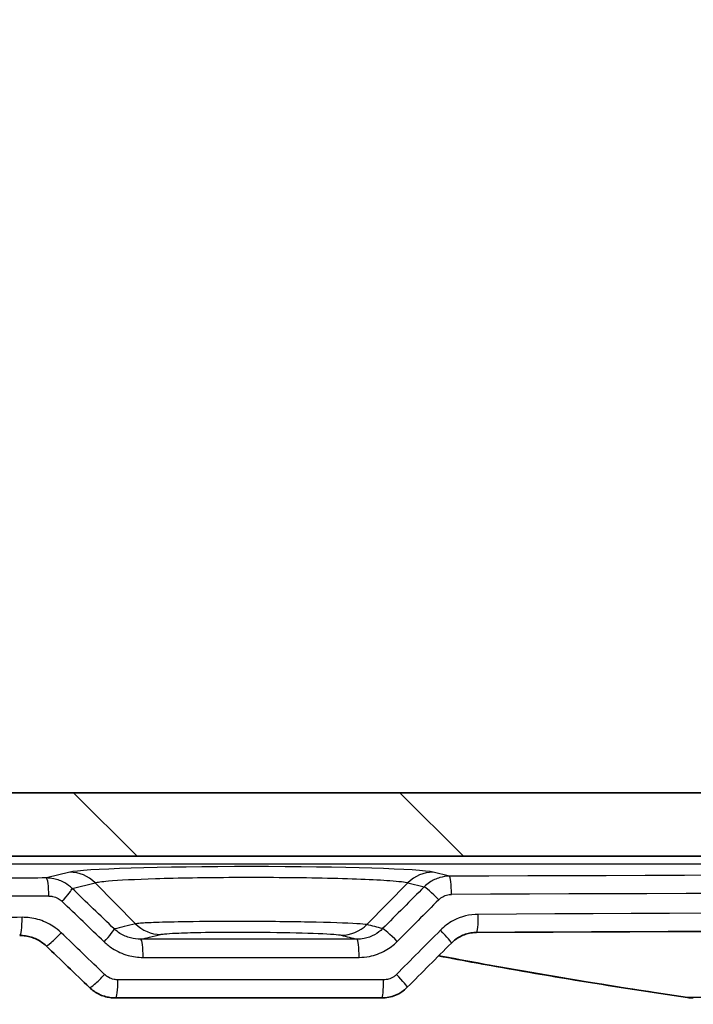
# Model space of a CAD drawing. Units: millimetres. Extents: x 0 to 3158, y 0 to 562.
# Drawn here: x 1060 to 1079, y 75 to 102 of the extents above; entities that cross this region are included whole.
import ezdxf

# ---------------------------------------------------------------- set-up
doc = ezdxf.new("R2010")
doc.units = ezdxf.units.MM
doc.header["$LTSCALE"] = 2
doc.layers.get('Defpoints').update_dxf_attribs({"lineweight": 25})
for name, color, linetype, lineweight in [('Dimension (ISO)', 7, 'Continuous', 18), ('Hatch (ISO)', 1, 'Continuous', 18), ('Visible (ISO)', 7, 'Continuous', 35), ('Visible Narrow (ISO)', 7, 'Continuous', 25)]:
    doc.layers.add(name, color=color, linetype=linetype, lineweight=lineweight)
doc.styles.add('Note Text (TK)', font='txt')
doc.dimstyles.new('Default - Method 1b (TK)', dxfattribs={"dimscale": 2, "dimtxt": 2.5, "dimasz": 2.5, "dimexe": 1, "dimexo": 1.5, "dimgap": 1, "dimtad": 1, "dimtoh": 1, "dimrnd": 1e-08, "dimdsep": 46, "dimtxsty": 'Note Text (TK)', "dimcen": 0.09, "dimdle": 5, "dimclrd": 100, "dimclre": 100, "dimclrt": 7, "dimadec": 1, "dimazin": 1, "dimtfac": 1, "dimtmove": 0, "dimatfit": 3, "dimfxl": 1, "dimtolj": 1, "dimlwd": -1, "dimlwe": -1, "dimarcsym": 0})

# ---------------------------------------------------------------- blocks, each defined once
blk = doc.blocks.new('*D47')
at = {"layer": 'Defpoints', "color": 0}
for p in [(1054.413, 81.248), (1158.532, 81.248), (1158.532, 57.248)]:
    blk.add_point(p, dxfattribs=at)
at = {"layer": 'Dimension (ISO)', "color": 100}
for p, q in [((1054.413, 78.248), (1054.413, 55.248)), ((1158.532, 78.248), (1158.532, 55.248)), ((1059.413, 57.248), (1153.532, 57.248))]:
    blk.add_line(p, q, dxfattribs=at)
for points in [[(1059.413, 58.081), (1059.413, 56.415), (1054.413, 57.248)], [(1153.532, 58.081), (1153.532, 56.415), (1158.532, 57.248)]]:
    blk.add_solid(points, dxfattribs=at)
at = {"layer": 'Dimension (ISO)', "color": 7, "insert": (1099.526, 61.748), "char_height": 5, "attachment_point": 4, "style": 'Note Text (TK)'}
blk.add_mtext('\\A1;104.1', dxfattribs=at)
blk = doc.blocks.new('*D48')
at = {"layer": 'Defpoints', "color": 0}
for p in [(1163.072, 94.862), (1049.872, 92.31), (1163.072, 40.31)]:
    blk.add_point(p, dxfattribs=at)
at = {"layer": 'Dimension (ISO)', "color": 100}
for p, q in [((1163.072, 91.862), (1163.072, 38.31)), ((1049.872, 89.31), (1049.872, 38.31)), ((1054.872, 40.31), (1158.072, 40.31))]:
    blk.add_line(p, q, dxfattribs=at)
for points in [[(1054.872, 41.143), (1054.872, 39.476), (1049.872, 40.31)], [(1158.072, 41.143), (1158.072, 39.476), (1163.072, 40.31)]]:
    blk.add_solid(points, dxfattribs=at)
at = {"layer": 'Dimension (ISO)', "color": 7, "insert": (1099.029, 44.81), "char_height": 5, "attachment_point": 4, "style": 'Note Text (TK)'}
blk.add_mtext('\\A1;113.2', dxfattribs=at)

msp = doc.modelspace()

# ---------------------------------------------------------------- hatches: boundary and pattern name
at = {"layer": 'Hatch (ISO)'}
h = msp.add_hatch(dxfattribs=at)
h.set_pattern_fill('ANSI31', color=256, scale=50.8, style=0)
h.set_pattern_definition([(45, (763, -16), (-4.49013, 4.49013), [])])
edge = h.paths.add_edge_path()
edge.add_line((1164.9724, 106.9823), (1164.9724, 103.3622))
edge.add_line((1164.9724, 103.3622), (1166.9724, 103.1622))
edge.add_line((1166.9724, 103.1622), (1166.9724, 101.5622))
edge.add_line((1166.9724, 101.5622), (1164.4231, 101.3072))
edge.add_ellipse((1164.5724, 99.8147), major_axis=(-0.1493, 1.4926), ratio=1, start_angle=0, end_angle=84.28941)
edge.add_line((1163.0724, 99.8147), (1163.0724, 94.8622))
edge.add_ellipse((1165.0724, 94.8622), major_axis=(-2, 0), ratio=1, start_angle=0, end_angle=90)
edge.add_line((1165.0724, 92.8622), (1165.9724, 92.8622))
edge.add_line((1165.9724, 92.8622), (1166.0992, 93.0818))
edge.add_ellipse((1166.2724, 92.9818), major_axis=(-0.1732, 0.1), ratio=1, start_angle=240, end_angle=360, ccw=False)
edge.add_line((1166.4456, 93.0818), (1166.5724, 92.8622))
edge.add_line((1166.5724, 92.8622), (1167.2724, 92.8622))
edge.add_ellipse((1167.2724, 93.8622), major_axis=(0, -1), ratio=1, start_angle=0, end_angle=90)
edge.add_line((1168.2724, 93.8622), (1168.2724, 95.1426))
edge.add_ellipse((1167.7724, 95.1426), major_axis=(0.5, 0), ratio=1, start_angle=0, end_angle=75)
edge.add_line((1167.9018, 95.6256), (1167.757, 95.6643))
edge.add_ellipse((1167.7053, 95.4712), major_axis=(0.0518, 0.1932), ratio=1, start_angle=0, end_angle=82.58633)
edge.add_ellipse((1166.2724, 96.0622), major_axis=(1.248, -0.5147), ratio=1, start_angle=305.17241, end_angle=360, ccw=False)
edge.add_ellipse((1166.2724, 94.7122), major_axis=(0.2981, 0.0333), ratio=1, start_angle=167.24126, end_angle=360, ccw=False)
edge.add_ellipse((1166.2724, 96.0622), major_axis=(-0.2981, -1.3167), ratio=1, start_angle=305.17241, end_angle=360, ccw=False)
edge.add_ellipse((1164.8395, 95.4712), major_axis=(0.1849, 0.0763), ratio=1, start_angle=0, end_angle=82.58633)
edge.add_line((1164.7877, 95.6643), (1164.5724, 95.6066))
edge.add_line((1164.5724, 95.6066), (1164.5724, 98.6622))
edge.add_ellipse((1165.2724, 98.6622), major_axis=(-0.7, 0), ratio=1, start_angle=270, end_angle=360, ccw=False)
edge.add_line((1165.2724, 99.3622), (1165.9224, 99.3622))
edge.add_line((1165.9224, 99.3622), (1166.0992, 99.0559))
edge.add_ellipse((1166.2724, 99.1559), major_axis=(-0.1732, -0.1), ratio=1, start_angle=0, end_angle=120)
edge.add_line((1166.4456, 99.0559), (1166.6224, 99.3622))
edge.add_line((1166.6224, 99.3622), (1169.4873, 99.3622))
edge.add_line((1169.4873, 99.3622), (1169.6873, 99.1622))
edge.add_line((1169.6873, 99.1622), (1170.6873, 99.1622))
edge.add_line((1170.6873, 99.1622), (1170.8861, 99.4515))
edge.add_ellipse((1153.9724, 96.0622), major_axis=(16.9138, 3.3893), ratio=1, start_angle=0, end_angle=19.35106)
edge.add_line((1168.8075, 104.8645), (1168.4662, 104.9464))
edge.add_line((1168.4662, 104.9464), (1168.5481, 105.2877))
edge.add_ellipse((1153.9724, 96.0622), major_axis=(14.5757, 9.2255), ratio=1, start_angle=0, end_angle=19.35106)
edge.add_line((1164.6677, 109.5963), (1164.3197, 109.5504))
edge.add_line((1164.3197, 109.5504), (1164.2738, 109.8984))
edge.add_ellipse((1153.9724, 96.0622), major_axis=(10.3015, 13.8363), ratio=1, start_angle=0, end_angle=36.66869)
edge.add_line((1153.9724, 113.3122), (1058.9724, 113.3122))
edge.add_ellipse((1058.9724, 96.0622), major_axis=(0, 17.25), ratio=1, start_angle=0, end_angle=36.66869)
edge.add_line((1048.6709, 109.8984), (1048.625, 109.5504))
edge.add_line((1048.625, 109.5504), (1048.277, 109.5963))
edge.add_ellipse((1058.9724, 96.0622), major_axis=(-10.6954, 13.5341), ratio=1, start_angle=0, end_angle=19.35106)
edge.add_line((1044.3966, 105.2877), (1044.4785, 104.9464))
edge.add_line((1044.4785, 104.9464), (1044.1372, 104.8645))
edge.add_ellipse((1058.9724, 96.0622), major_axis=(-14.8352, 8.8023), ratio=1, start_angle=0, end_angle=19.35106)
edge.add_line((1042.0586, 99.4515), (1042.2574, 99.1622))
edge.add_line((1042.2574, 99.1622), (1041.9681, 98.9634))
edge.add_ellipse((1058.9724, 96.0622), major_axis=(-17.0043, 2.9012), ratio=1, start_angle=0, end_angle=19.36474)
edge.add_line((1041.9681, 93.161), (1042.2574, 92.9622))
edge.add_line((1042.2574, 92.9622), (1043.2574, 92.9622))
edge.add_line((1043.2574, 92.9622), (1043.3574, 92.9622))
edge.add_line((1043.3574, 92.9622), (1043.4574, 92.8622))
edge.add_line((1043.4574, 92.8622), (1046.3224, 92.8622))
edge.add_line((1046.3224, 92.8622), (1046.4992, 93.1684))
edge.add_ellipse((1046.6724, 93.0684), major_axis=(-0.1732, 0.1), ratio=1, start_angle=240, end_angle=360, ccw=False)
edge.add_line((1046.8456, 93.1684), (1047.0224, 92.8622))
edge.add_line((1047.0224, 92.8622), (1047.6724, 92.8622))
edge.add_ellipse((1047.6724, 93.3622), major_axis=(0, -0.5), ratio=1, start_angle=0, end_angle=90)
edge.add_line((1048.1724, 93.3622), (1048.1724, 94.3551))
edge.add_ellipse((1047.6724, 94.3551), major_axis=(0.5, 0), ratio=1, start_angle=0, end_angle=45)
edge.add_line((1048.0259, 94.7086), (1047.7592, 94.9753))
edge.add_ellipse((1047.6178, 94.8339), major_axis=(0.1414, 0.1414), ratio=1, start_angle=0, end_angle=82.58633)
edge.add_ellipse((1046.6724, 96.0622), major_axis=(0.8234, -1.0698), ratio=1, start_angle=284.82735, end_angle=360, ccw=False)
edge.add_ellipse((1045.7269, 94.8339), major_axis=(0.122, 0.1585), ratio=1, start_angle=0, end_angle=82.58633)
edge.add_line((1045.5855, 94.9753), (1045.4809, 94.8707))
edge.add_ellipse((1045.3395, 95.0122), major_axis=(0.1414, -0.1414), ratio=1, start_angle=315, end_angle=360, ccw=False)
edge.add_line((1045.3395, 94.8122), (1044.7421, 94.8122))
edge.add_ellipse((1044.7421, 95.3122), major_axis=(0, -0.5), ratio=1, start_angle=273.01696, end_angle=360, ccw=False)
edge.add_ellipse((1058.9724, 96.0622), major_axis=(-14.7296, -0.7763), ratio=1, start_angle=345.65119, end_angle=360, ccw=False)
edge.add_ellipse((1045.0002, 98.8622), major_axis=(-0.4903, 0.0982), ratio=1, start_angle=281.33185, end_angle=360, ccw=False)
edge.add_line((1045.0002, 99.3622), (1046.3724, 99.3622))
edge.add_line((1046.3724, 99.3622), (1046.4992, 99.1425))
edge.add_ellipse((1046.6724, 99.2425), major_axis=(-0.1732, -0.1), ratio=1, start_angle=0, end_angle=120)
edge.add_line((1046.8456, 99.1425), (1046.9724, 99.3622))
edge.add_line((1046.9724, 99.3622), (1047.9724, 99.3622))
edge.add_line((1047.9724, 99.3622), (1047.9724, 101.3622))
edge.add_line((1047.9724, 101.3622), (1045.9724, 101.5622))
edge.add_line((1045.9724, 101.5622), (1045.9724, 103.1622))
edge.add_line((1045.9724, 103.1622), (1047.9724, 103.3622))
edge.add_line((1047.9724, 103.3622), (1047.9724, 106.9823))
edge.add_ellipse((1058.9724, 96.0622), major_axis=(-11, 10.9202), ratio=1, start_angle=314.79132, end_angle=360, ccw=False)
edge.add_line((1058.9724, 111.5622), (1153.9724, 111.5622))
edge.add_ellipse((1153.9724, 96.0622), major_axis=(0, 15.5), ratio=1, start_angle=314.79132, end_angle=360, ccw=False)
h = msp.add_hatch(dxfattribs=at)
h.set_pattern_fill('ANSI31', color=256, scale=50.8, angle=90.00021, style=0)
h.set_pattern_definition([(135.0002, (763, -16), (-4.49011, -4.49014), [])])
edge = h.paths.add_edge_path()
edge.add_line((1047.9724, 85.142), (1047.9724, 88.7622))
edge.add_line((1047.9724, 88.7622), (1045.9724, 88.9622))
edge.add_line((1045.9724, 88.9622), (1045.9724, 90.5622))
edge.add_line((1045.9724, 90.5622), (1048.5216, 90.8171))
edge.add_ellipse((1048.3724, 92.3096), major_axis=(0.1493, -1.4926), ratio=1, start_angle=0, end_angle=84.28941)
edge.add_line((1049.8724, 92.3096), (1049.8724, 97.2622))
edge.add_ellipse((1047.8724, 97.2622), major_axis=(2, 0), ratio=1, start_angle=0, end_angle=90)
edge.add_line((1047.8724, 99.2622), (1046.9724, 99.2622))
edge.add_line((1046.9724, 99.2622), (1046.8456, 99.0425))
edge.add_ellipse((1046.6724, 99.1425), major_axis=(0.1732, -0.1), ratio=1, start_angle=240, end_angle=360, ccw=False)
edge.add_line((1046.4992, 99.0425), (1046.3724, 99.2622))
edge.add_line((1046.3724, 99.2622), (1045.6724, 99.2622))
edge.add_ellipse((1045.6724, 98.2622), major_axis=(0, 1), ratio=1, start_angle=0, end_angle=90)
edge.add_line((1044.6724, 98.2622), (1044.6724, 96.9817))
edge.add_ellipse((1045.1724, 96.9817), major_axis=(-0.5, 0), ratio=1, start_angle=0, end_angle=75)
edge.add_line((1045.043, 96.4988), (1045.1877, 96.46))
edge.add_ellipse((1045.2395, 96.6532), major_axis=(-0.0518, -0.1932), ratio=1, start_angle=0, end_angle=82.58633)
edge.add_ellipse((1046.6724, 96.0622), major_axis=(-1.248, 0.5147), ratio=1, start_angle=305.17241, end_angle=360, ccw=False)
edge.add_ellipse((1046.6724, 97.4122), major_axis=(-0.2981, -0.0333), ratio=1, start_angle=167.24126, end_angle=360, ccw=False)
edge.add_ellipse((1046.6724, 96.0622), major_axis=(0.2981, 1.3167), ratio=1, start_angle=305.17241, end_angle=360, ccw=False)
edge.add_ellipse((1048.1053, 96.6532), major_axis=(-0.1849, -0.0763), ratio=1, start_angle=0, end_angle=82.58633)
edge.add_line((1048.157, 96.46), (1048.3724, 96.5177))
edge.add_line((1048.3724, 96.5177), (1048.3724, 93.4622))
edge.add_ellipse((1047.6724, 93.4622), major_axis=(0.7, 0), ratio=1, start_angle=270, end_angle=360, ccw=False)
edge.add_line((1047.6724, 92.7622), (1047.0224, 92.7622))
edge.add_line((1047.0224, 92.7622), (1046.8456, 93.0684))
edge.add_ellipse((1046.6724, 92.9684), major_axis=(0.1732, 0.1), ratio=1, start_angle=0, end_angle=120)
edge.add_line((1046.4992, 93.0684), (1046.3224, 92.7622))
edge.add_line((1046.3224, 92.7622), (1043.4574, 92.7622))
edge.add_line((1043.4574, 92.7622), (1043.2574, 92.9622))
edge.add_line((1043.2574, 92.9622), (1042.2574, 92.9622))
edge.add_line((1042.2574, 92.9622), (1042.0586, 92.6728))
edge.add_ellipse((1058.9724, 96.0622), major_axis=(-16.9138, -3.3893), ratio=1, start_angle=0, end_angle=19.35106)
edge.add_line((1044.1372, 87.2599), (1044.4785, 87.178))
edge.add_line((1044.4785, 87.178), (1044.3966, 86.8366))
edge.add_ellipse((1058.9724, 96.0622), major_axis=(-14.5757, -9.2255), ratio=1, start_angle=0, end_angle=19.35106)
edge.add_line((1048.277, 82.5281), (1048.625, 82.5739))
edge.add_line((1048.625, 82.5739), (1048.6709, 82.2259))
edge.add_ellipse((1058.9724, 96.0622), major_axis=(-10.3015, -13.8363), ratio=1, start_angle=0, end_angle=36.66869)
edge.add_line((1058.9724, 78.8122), (1153.9724, 78.8122))
edge.add_ellipse((1153.9724, 96.0622), major_axis=(0, -17.25), ratio=1, start_angle=0, end_angle=36.66869)
edge.add_line((1164.2738, 82.2259), (1164.3197, 82.5739))
edge.add_line((1164.3197, 82.5739), (1164.6677, 82.5281))
edge.add_ellipse((1153.9724, 96.0622), major_axis=(10.6954, -13.5341), ratio=1, start_angle=0, end_angle=19.35106)
edge.add_line((1168.5481, 86.8366), (1168.4662, 87.178))
edge.add_line((1168.4662, 87.178), (1168.8075, 87.2599))
edge.add_ellipse((1153.9724, 96.0622), major_axis=(14.8352, -8.8023), ratio=1, start_angle=0, end_angle=19.35106)
edge.add_line((1170.8861, 92.6728), (1170.6873, 92.9622))
edge.add_line((1170.6873, 92.9622), (1170.9766, 93.161))
edge.add_ellipse((1153.9724, 96.0622), major_axis=(17.0043, -2.9012), ratio=1, start_angle=0, end_angle=19.36474)
edge.add_line((1170.9766, 98.9634), (1170.6873, 99.1622))
edge.add_line((1170.6873, 99.1622), (1169.6873, 99.1622))
edge.add_line((1169.6873, 99.1622), (1169.5873, 99.1622))
edge.add_line((1169.5873, 99.1622), (1169.4873, 99.2622))
edge.add_line((1169.4873, 99.2622), (1166.6224, 99.2622))
edge.add_line((1166.6224, 99.2622), (1166.4456, 98.9559))
edge.add_ellipse((1166.2724, 99.0559), major_axis=(0.1732, -0.1), ratio=1, start_angle=240, end_angle=360, ccw=False)
edge.add_line((1166.0992, 98.9559), (1165.9224, 99.2622))
edge.add_line((1165.9224, 99.2622), (1165.2724, 99.2622))
edge.add_ellipse((1165.2724, 98.7622), major_axis=(0, 0.5), ratio=1, start_angle=0, end_angle=90)
edge.add_line((1164.7724, 98.7622), (1164.7724, 97.7693))
edge.add_ellipse((1165.2724, 97.7693), major_axis=(-0.5, 0), ratio=1, start_angle=0, end_angle=45)
edge.add_line((1164.9188, 97.4157), (1165.1855, 97.149))
edge.add_ellipse((1165.3269, 97.2904), major_axis=(-0.1414, -0.1414), ratio=1, start_angle=0, end_angle=82.58633)
edge.add_ellipse((1166.2724, 96.0622), major_axis=(-0.8234, 1.0698), ratio=1, start_angle=284.82735, end_angle=360, ccw=False)
edge.add_ellipse((1167.2178, 97.2904), major_axis=(-0.122, -0.1585), ratio=1, start_angle=0, end_angle=82.58633)
edge.add_line((1167.3592, 97.149), (1167.4638, 97.2536))
edge.add_ellipse((1167.6052, 97.1122), major_axis=(-0.1414, 0.1414), ratio=1, start_angle=315, end_angle=360, ccw=False)
edge.add_line((1167.6052, 97.3122), (1168.2026, 97.3122))
edge.add_ellipse((1168.2026, 96.8122), major_axis=(0, 0.5), ratio=1, start_angle=273.01696, end_angle=360, ccw=False)
edge.add_ellipse((1153.9724, 96.0622), major_axis=(14.7296, 0.7763), ratio=1, start_angle=345.65119, end_angle=360, ccw=False)
edge.add_ellipse((1167.9446, 93.2622), major_axis=(0.4903, -0.0982), ratio=1, start_angle=281.33185, end_angle=360, ccw=False)
edge.add_line((1167.9446, 92.7622), (1166.5724, 92.7622))
edge.add_line((1166.5724, 92.7622), (1166.4456, 92.9818))
edge.add_ellipse((1166.2724, 92.8818), major_axis=(0.1732, 0.1), ratio=1, start_angle=0, end_angle=120)
edge.add_line((1166.0992, 92.9818), (1165.9724, 92.7622))
edge.add_line((1165.9724, 92.7622), (1164.9724, 92.7622))
edge.add_line((1164.9724, 92.7622), (1164.9724, 90.7622))
edge.add_line((1164.9724, 90.7622), (1166.9724, 90.5622))
edge.add_line((1166.9724, 90.5622), (1166.9724, 88.9622))
edge.add_line((1166.9724, 88.9622), (1164.9724, 88.7622))
edge.add_line((1164.9724, 88.7622), (1164.9724, 85.142))
edge.add_ellipse((1153.9724, 96.0622), major_axis=(11, -10.9202), ratio=1, start_angle=314.79132, end_angle=360, ccw=False)
edge.add_line((1153.9724, 80.5622), (1058.9724, 80.5622))
edge.add_ellipse((1058.9724, 96.0622), major_axis=(0, -15.5), ratio=1, start_angle=314.79132, end_angle=360, ccw=False)

# ---------------------------------------------------------------- linework, layer by layer
at = {"layer": 'Visible (ISO)'}
for p, q in [((1153.9724, 80.5622), (1058.9724, 80.5622)), ((1058.9724, 78.8122), (1153.9724, 78.8122)), ((1062.7312, 74.9122), (1070.0536, 74.9122))]:
    msp.add_line(p, q, dxfattribs=at)
for centre, major_axis, ratio, start_param, end_param in [((1106.4724, 59.7676), (-325.5833, 0), 0.0523317, 4.6083665, 4.8164115), ((1163.1103, 54.5075), (463.0747, 456.0396), 0.1227762, 1.6471208, 1.6497729), ((1052.6829, -19.5977), (-432.0857, 425.5212), 0.1227742, 4.8112664, 4.8140164), ((1070.0536, 75.9113), (-0.0072, -0.9991), 0.9984405, 0.0072311, 0.7939641), ((1078.6313, 76.0342), (0.0486, -1.121), 0.9988585, 6.0942602, 6.2399852)]:
    msp.add_ellipse(centre, major_axis=major_axis, ratio=ratio, start_param=start_param, end_param=end_param, dxfattribs=at)
for points, knots in [([(1072.6654, 76.7138), (1072.6142, 76.7135), (1072.563, 76.7092), (1072.4618, 76.6927), (1072.4118, 76.6804), (1072.3144, 76.6483), (1072.2669, 76.6284), (1072.1756, 76.5814), (1072.1317, 76.5543), (1072.0486, 76.4935), (1072.0093, 76.4599), (1071.9729, 76.4233)], [0, 0, 0, 0, 0.02333054, 0.02333054, 0.04666108, 0.04666108, 0.06999162, 0.06999162, 0.09332215, 0.09332215, 0.11665269, 0.11665269, 0.11665269, 0.11665269]), ([(1060.8202, 76.3478), (1060.7822, 76.3843), (1060.7412, 76.4178), (1060.6542, 76.4782), (1060.6083, 76.505), (1060.5125, 76.5513), (1060.4627, 76.5707), (1060.3604, 76.6019), (1060.3079, 76.6136), (1060.2017, 76.6289), (1060.1479, 76.6326), (1060.094, 76.6322)], [0, 0, 0, 0, 0.02391785, 0.02391785, 0.04783569, 0.04783569, 0.07175354, 0.07175354, 0.09567139, 0.09567139, 0.11958923, 0.11958923, 0.11958923, 0.11958923]), ([(1071.6225, 76.0716), (1071.9684, 76.0062), (1072.3146, 75.942), (1073.6255, 75.703), (1074.5918, 75.5357), (1076.5278, 75.2176), (1077.4976, 75.0668), (1078.4688, 74.924)], [0.77833229, 0.77833229, 0.77833229, 0.77833229, 0.88421546, 0.88421546, 1.17895395, 1.17895395, 1.47369244, 1.47369244, 1.47369244, 1.47369244]), ([(1062.7312, 74.9122), (1062.6792, 74.9122), (1062.6272, 74.9161), (1062.5243, 74.9316), (1062.4734, 74.9432), (1062.3735, 74.9742), (1062.3246, 74.9935), (1062.23, 75.0396), (1062.1842, 75.0663), (1062.097, 75.127), (1062.0556, 75.1609), (1062.0169, 75.1981)], [0, 0, 0, 0, 0.008175732, 0.008175732, 0.016351463, 0.016351463, 0.024527195, 0.024527195, 0.032702926, 0.032702926, 0.040878658, 0.040878658, 0.040878658, 0.040878658])]:
    msp.add_open_spline(points, degree=3, knots=knots, dxfattribs=at)
at = {"layer": 'Visible Narrow (ISO)'}
for p, q in [((1058.9724, 78.6012), (1153.9724, 78.6012)), ((1061.4716, 78.3752), (1060.8272, 78.2155)), ((1071.9238, 78.2635), (1071.4731, 78.3752)), ((1061.5369, 77.9265), (1062.168, 78.0829)), ((1062.168, 78.0829), (1063.2805, 76.9532)), ((1070.7767, 78.0829), (1069.6429, 76.9316)), ((1070.7767, 78.0829), (1071.2266, 77.9714)), ((1070.1095, 75.4122), (1062.7982, 75.4122))]:
    msp.add_line(p, q, dxfattribs=at)
for centre, major_axis, ratio, start_param, end_param in [((1066.4724, 78.3506), (-5.0502, 0), 0.0349421, 3.2816236, 6.1431543), ((1061.4716, 77.3758), (-0.2406, 0.9706), 0.9896319, 5.2578086, 6.0377407), ((1071.4731, 77.3758), (0.2406, 0.9706), 0.9896319, 0.2454446, 1.0253767), ((1106.4724, 66.9406), (-326.0802, 0), 0.0349208, 4.6062387, 4.8185392), ((1106.4724, 66.9406), (-326.0802, 0), 0.0349208, 4.8528317, 4.8585788), ((1060.8272, 77.7158), (-0.0025, 0.5), 0.1399798, 4.7116979, 6.2479315), ((1071.9238, 77.7638), (-0.0019, 0.5), 0.1059503, 4.7119948, 6.2480811), ((1061.1887, 77.5729), (0.3464, 0.3606), 0.1006248, 4.8087356, 6.1594557), ((1106.8205, -22.7438), (-324.8393, 324.8393), 0.0874887, 4.935387, 4.9389785), ((1106.1242, 56.0409), (324.8393, 324.8393), 0.0874887, 1.5907568, 1.5942927), ((1071.5747, 77.6179), (-0.3542, 0.3529), 0.0757614, 4.6365084, 6.1597302), ((1106.4724, 66.4409), (325.5802, 0), 0.0349744, 1.4646461, 1.6769466), ((1106.4724, 66.4409), (325.5802, 0), 0.0349744, 1.7112391, 1.7169862), ((1106.4724, -23.0973), (-324.3374, 324.8432), 0.0874886, 4.9355223, 4.9391138), ((1106.4724, 55.6873), (324.3374, 324.8432), 0.0874886, 1.5906215, 1.5941574), ((1106.4724, 60.2168), (-325.5802, 0), 0.0524883, 4.6085172, 4.8162608), ((1106.4724, 60.2168), (-325.5802, 0), 0.0524883, 4.8551146, 4.8585788), ((1060.0902, 77.1321), (0.0038, -0.5), 0.1422376, 0, 1.5697251), ((1072.6627, 77.2138), (0.0027, -0.5), 0.1036836, 0, 1.5702299), ((1061.1666, 76.7084), (-0.3463, -0.3606), 0.1006751, 0, 1.6671895), ((1106.4724, -23.9831), (-324.3374, 324.8432), 0.0874886, 4.9354772, 4.9391823), ((1062.3488, 76.4584), (0.3465, 0.3605), 0.0979931, 4.8062924, 6.1594885), ((1063.9769, 77.6603), (0.2353, -0.9719), 0.9895633, 5.2631813, 6.0385635), ((1068.9465, 77.6387), (-0.2452, -0.9695), 0.9896912, 0.2461579, 1.0301005), ((1070.4286, 76.4674), (-0.3543, 0.3528), 0.0782406, 4.633987, 6.1597064), ((1106.4724, 54.8015), (324.3374, 324.8432), 0.0874886, 1.5904858, 1.5942281), ((1071.6188, 76.7763), (0.3542, -0.3529), 0.0756662, 0, 1.4950125), ((1063.4256, 76.0295), (0, 0.5), 0.132013, 4.7123899, 6.2479708), ((1069.3762, 76.0294), (0, 0.5), 0.1137639, 4.7123897, 6.2480508), ((1062.3633, 75.5586), (-0.3465, -0.3605), 0.0979601, 0, 1.6646691), ((1062.7312, 75.4122), (0, -0.5), 0.1341425, 0, 1.5707963), ((1070.0536, 75.4122), (0, -0.5), 0.1116864, 0, 1.5707963), ((1070.4057, 75.5586), (0.3543, -0.3528), 0.0782901, 0, 1.492344), ((1078.5415, 75.4187), (-0.0727, -0.4947), 0.0850128, 0, 0.0844234)]:
    msp.add_ellipse(centre, major_axis=major_axis, ratio=ratio, start_param=start_param, end_param=end_param, dxfattribs=at)
for points, knots in [([(1061.5369, 77.9265), (1061.4764, 77.9859), (1061.4085, 78.0373), (1061.2405, 78.1344), (1061.1368, 78.1735), (1060.9632, 78.2087), (1060.8951, 78.2155), (1060.8272, 78.2155)], [-0.040174327, -0.040174327, -0.040174327, -0.040174327, -0.02730408, -0.02730408, -0.010501569, -0.010501569, 0, 0, 0, 0]), ([(1062.168, 78.0829), (1062.2263, 78.1004), (1062.3499, 78.1175), (1062.8272, 78.1591), (1063.2762, 78.1816), (1064.454, 78.218), (1065.2098, 78.2302), (1066.8195, 78.2374), (1067.6738, 78.2313), (1069.2024, 78.2005), (1069.8613, 78.1749), (1070.5371, 78.125), (1070.7056, 78.1043), (1070.7767, 78.0829)], [-1.4307654, -1.4307654, -1.4307654, -1.4307654, -1.1306556, -1.1306556, -0.6504799, -0.6504799, -0.110404, -0.110404, 0.462145, 0.462145, 1.0646951, 1.0646951, 1.4307654, 1.4307654, 1.4307654, 1.4307654]), ([(1071.9238, 78.2635), (1071.8332, 78.2631), (1071.7425, 78.2501), (1071.5562, 78.1965), (1071.4615, 78.1523), (1071.3223, 78.0586), (1071.2722, 78.0172), (1071.2266, 77.9714)], [-0.039002378, -0.039002378, -0.039002378, -0.039002378, -0.025289007, -0.025289007, -0.009726541, -0.009726541, 0, 0, 0, 0]), ([(1060.8972, 77.7158), (1060.9318, 77.7159), (1060.9664, 77.7127), (1061.0548, 77.6955), (1061.1075, 77.6762), (1061.1929, 77.6281), (1061.2274, 77.6025), (1061.2582, 77.5729)], [0, 0, 0, 0, 0.010501569, 0.010501569, 0.02730408, 0.02730408, 0.040174327, 0.040174327, 0.040174327, 0.040174327]), ([(1071.6283, 77.6179), (1071.651, 77.6408), (1071.676, 77.6614), (1071.7456, 77.7083), (1071.7929, 77.7304), (1071.8861, 77.7572), (1071.9314, 77.7636), (1071.9768, 77.7638)], [0, 0, 0, 0, 0.009726541, 0.009726541, 0.025289007, 0.025289007, 0.039002378, 0.039002378, 0.039002378, 0.039002378]), ([(1061.2361, 76.7084), (1061.1664, 76.7754), (1061.0903, 76.8355), (1060.8796, 76.9714), (1060.7373, 77.0348), (1060.4499, 77.1144), (1060.3055, 77.1332), (1060.1613, 77.1321)], [0, 0, 0, 0, 0.02916455, 0.02916455, 0.07582782, 0.07582782, 0.11958923, 0.11958923, 0.11958923, 0.11958923]), ([(1069.6429, 76.9316), (1069.5971, 76.9402), (1069.5061, 76.9487), (1069.0923, 76.9742), (1068.6201, 76.9898), (1067.4768, 77.0114), (1066.8118, 77.0176), (1065.6449, 77.0186), (1065.1381, 77.0155), (1064.3655, 77.0043), (1064.0711, 76.9975), (1063.6597, 76.983), (1063.5174, 76.9759), (1063.355, 76.9634), (1063.3091, 76.9584), (1063.2805, 76.9532)], [-0.71837902, -0.71837902, -0.71837902, -0.71837902, -0.64519605, -0.64519605, -0.48921115, -0.48921115, -0.33583166, -0.33583166, -0.21285105, -0.21285105, -0.11825058, -0.11825058, -0.04548099, -0.04548099, 0, 0, 0, 0]), ([(1072.7145, 77.2138), (1072.4771, 77.2125), (1072.2402, 77.1529), (1071.8985, 76.9718), (1071.7774, 76.882), (1071.6722, 76.7763)], [0, 0, 0, 0, 0.07173013, 0.07173013, 0.11665269, 0.11665269, 0.11665269, 0.11665269]), ([(1063.2805, 76.9532), (1063.1781, 76.9284), (1063.0757, 76.9036), (1062.8812, 76.8565), (1062.7891, 76.8342), (1062.697, 76.8119)], [-0.43880552, -0.43880552, -0.43880552, -0.43880552, -0.21940276, -0.21940276, -0.02212812, -0.02212812, -0.02212812, -0.02212812]), ([(1063.4279, 76.5292), (1063.3322, 76.5287), (1063.2365, 76.5408), (1063.0416, 76.5925), (1062.9432, 76.6349), (1062.7976, 76.7262), (1062.745, 76.7667), (1062.697, 76.8119)], [-0.11966655, -0.11966655, -0.11966655, -0.11966655, -0.0770355, -0.0770355, -0.02962904, -0.02962904, 0, 0, 0, 0]), ([(1063.9723, 76.661), (1063.9935, 76.6661), (1064.0284, 76.6711), (1064.153, 76.6836), (1064.2631, 76.6907), (1064.5833, 76.7052), (1064.8134, 76.712), (1065.4191, 76.7232), (1065.8175, 76.7263), (1066.7349, 76.7253), (1067.2577, 76.7191), (1068.1531, 76.6975), (1068.5206, 76.682), (1068.8393, 76.6564), (1068.9086, 76.6479), (1068.9425, 76.6393)], [0, 0, 0, 0, 0.04548099, 0.04548099, 0.11825058, 0.11825058, 0.21285105, 0.21285105, 0.33583166, 0.33583166, 0.48921115, 0.48921115, 0.64519605, 0.64519605, 0.71837902, 0.71837902, 0.71837902, 0.71837902]), ([(1070.0804, 76.8209), (1070.0153, 76.7556), (1069.9412, 76.6993), (1069.7704, 76.6041), (1069.6722, 76.568), (1069.5074, 76.5354), (1069.4428, 76.5291), (1069.3782, 76.5291)], [-0.1175904, -0.1175904, -0.1175904, -0.1175904, -0.07594684, -0.07594684, -0.02921032, -0.02921032, 0, 0, 0, 0]), ([(1070.0804, 76.8209), (1070.0083, 76.8392), (1069.9362, 76.8574), (1069.7904, 76.8943), (1069.7166, 76.9129), (1069.6429, 76.9316)], [-0.31511272, -0.31511272, -0.31511272, -0.31511272, -0.15935781, -0.15935781, 0, 0, 0, 0]), ([(1062.4164, 76.4584), (1062.4872, 76.3903), (1062.5646, 76.3292), (1062.7789, 76.1913), (1062.9237, 76.127), (1063.2103, 76.0483), (1063.3509, 76.0295), (1063.4916, 76.0295)], [0, 0, 0, 0, 0.02962904, 0.02962904, 0.0770355, 0.0770355, 0.11966655, 0.11966655, 0.11966655, 0.11966655]), ([(1063.4279, 76.5292), (1063.5069, 76.5483), (1063.586, 76.5674), (1063.7674, 76.6113), (1063.8699, 76.6361), (1063.9723, 76.661)], [0.05012666, 0.05012666, 0.05012666, 0.05012666, 0.21940276, 0.21940276, 0.43880552, 0.43880552, 0.43880552, 0.43880552]), ([(1069.3782, 76.5291), (1068.3854, 76.5291), (1067.3931, 76.5291), (1065.4096, 76.5291), (1064.4185, 76.5292), (1063.4279, 76.5292)], [0, 0, 0, 0, 0.29980978, 0.29980978, 0.59961955, 0.59961955, 0.59961955, 0.59961955]), ([(1068.9425, 76.6393), (1069.0162, 76.6207), (1069.09, 76.602), (1069.2353, 76.5653), (1069.3067, 76.5472), (1069.3782, 76.5291)], [0, 0, 0, 0, 0.15935781, 0.15935781, 0.31379326, 0.31379326, 0.31379326, 0.31379326]), ([(1069.4331, 76.0294), (1069.5297, 76.0294), (1069.6263, 76.0389), (1069.8727, 76.0879), (1070.0196, 76.1421), (1070.2753, 76.285), (1070.3864, 76.3693), (1070.4839, 76.4674)], [0, 0, 0, 0, 0.02921032, 0.02921032, 0.07594684, 0.07594684, 0.1175904, 0.1175904, 0.1175904, 0.1175904]), ([(1063.4916, 76.0295), (1064.4807, 76.0295), (1065.4704, 76.0295), (1067.4509, 76.0294), (1068.4417, 76.0294), (1069.4331, 76.0294)], [-0.59961955, -0.59961955, -0.59961955, -0.59961955, -0.29980978, -0.29980978, 0, 0, 0, 0]), ([(1062.7982, 75.4122), (1062.7629, 75.4122), (1062.7276, 75.4156), (1062.6375, 75.4336), (1062.5838, 75.4535), (1062.497, 75.5027), (1062.4621, 75.5286), (1062.431, 75.5586)], [0, 0, 0, 0, 0.010707533, 0.010707533, 0.027839585, 0.027839585, 0.040878658, 0.040878658, 0.040878658, 0.040878658]), ([(1070.461, 75.5586), (1070.4382, 75.5356), (1070.4131, 75.5149), (1070.3434, 75.4679), (1070.296, 75.4458), (1070.202, 75.4187), (1070.1557, 75.4122), (1070.1095, 75.4122)], [0, 0, 0, 0, 0.009750778, 0.009750778, 0.025352024, 0.025352024, 0.039332137, 0.039332137, 0.039332137, 0.039332137]), ([(1134.4721, 74.9253), (1134.2035, 74.927), (1133.8569, 74.9291), (1132.4549, 74.9375), (1131.216, 74.9444), (1127.6124, 74.9623), (1125.1235, 74.9724), (1119.6362, 74.9898), (1116.6036, 74.9965), (1111.2037, 75.0036), (1108.838, 75.0052), (1106.4724, 75.0052), (1104.1068, 75.0052), (1101.741, 75.0036), (1096.3412, 74.9965), (1093.3086, 74.9898), (1087.8212, 74.9724), (1085.3323, 74.9623), (1081.7287, 74.9444), (1080.4898, 74.9375), (1079.0878, 74.9291), (1078.7413, 74.927), (1078.4726, 74.9253)], [-6.193503, -6.193503, -6.193503, -6.193503, -6.0390661, -6.0390661, -5.6216793, -5.6216793, -4.8534798, -4.8534798, -3.9418379, -3.9418379, -3.2356532, -3.2356532, -3.2356532, -2.5294685, -2.5294685, -1.6178266, -1.6178266, -0.8496272, -0.8496272, -0.4322403, -0.4322403, -0.2778034, -0.2778034, -0.2778034, -0.2778034]), ([(1078.6315, 74.9122), (1078.6051, 74.9122), (1078.5785, 74.9133), (1078.5255, 74.9176), (1078.499, 74.9209), (1078.4726, 74.9253)], [-0.0090674115, -0.0090674115, -0.0090674115, -0.0090674115, -0.0045337058, -0.0045337058, 0, 0, 0, 0])]:
    msp.add_open_spline(points, degree=3, knots=knots, dxfattribs=at)
msp.add_open_spline([(1078.4726, 74.9253), (1076.1808, 75.2626), (1073.8975, 75.6447), (1071.6257, 76.0749)], degree=3, dxfattribs=at)

# ---------------------------------------------------------------- dimensions: what is measured, and where the dimension line sits
at = {"layer": 'Dimension (ISO)', "color": 100}
dim = msp.add_linear_dim(base=(1163.0724, 40.3096), p1=(1049.8724, 92.3096), p2=(1163.0724, 94.8622), dimstyle='Default - Method 1b (TK)', override={"dimscale": 0, "dimtxt": 5, "dimasz": 5, "dimexe": 2, "dimexo": 3, "dimgap": 2, "dimtoh": 0, "dimdec": 2, "dimcen": 0.18, "dimtol": 0, "dimlim": 0, "dimtp": 0, "dimtm": 0, "dimtdec": 2, "dimtofl": 0, "dimatfit": 1}, dxfattribs=at)
dim.commit()
dim.dimension.update_dxf_attribs({"geometry": '*D48', "text_midpoint": (1106.4724, 40.3096), "dimtype": 160})
dim = msp.add_linear_dim(base=(1158.5316, 57.2479), p1=(1054.4131, 81.2479), p2=(1158.5316, 81.2479), angle=180, dimstyle='Default - Method 1b (TK)', override={"dimscale": 0, "dimtxt": 5, "dimasz": 5, "dimexe": 2, "dimexo": 3, "dimgap": 2, "dimtoh": 0, "dimdec": 1, "dimcen": 0.18, "dimtol": 0, "dimlim": 0, "dimtp": 0, "dimtm": 0, "dimtdec": 2, "dimtofl": 0, "dimatfit": 1}, dxfattribs=at)
dim.commit()
dim.dimension.update_dxf_attribs({"geometry": '*D47', "text_midpoint": (1106.4724, 57.2479), "dimtype": 160})

doc.saveas('drawing.dxf')
